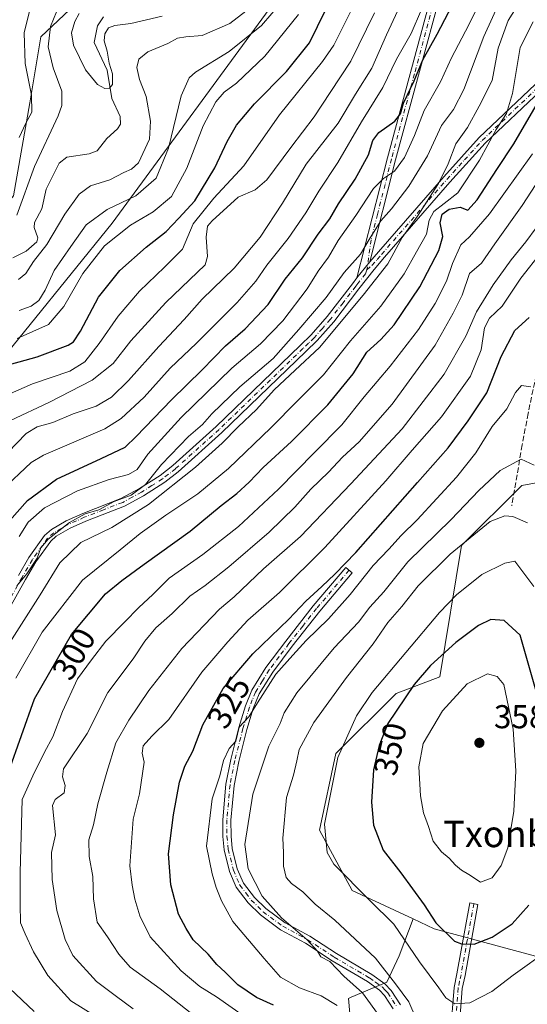
# Model space of a CAD drawing. Units: metres. Extents: x 616692 to 620129, y 4787271 to 4789643.
# Drawn here: x 618100 to 618254, y 4787624 to 4787922 of the extents above; entities that cross this region are included whole.
import ezdxf
from ezdxf.enums import TextEntityAlignment as Align

# ---------------------------------------------------------------- set-up
doc = ezdxf.new("R2010")
doc.units = ezdxf.units.M
doc.header["$MEASUREMENT"] = 0
doc.linetypes.add('DGN Style 3', pattern=[2.307223, 1.648017, -0.659207])
doc.linetypes.add('DGN Style 4', pattern=[2.638475, 1.318413, -0.659207, 0.001648, -0.659207])
for name, color, linetype, lineweight in [('Arbolado forestal CxS', 92, 'Continuous', 0), ('Camino Cxs', 7, 'Continuous', 0), ('Camino eje', 30, 'DGN Style 4', 13), ('Corriente natural lineal', 142, 'Continuous', 13), ('Curva de nivel maestra', 30, 'Continuous', 30), ('Curva de nivel normal', 30, 'Continuous', 0), ('Punto de cota en terreno', 7, 'Continuous', 0), ('Rótulo de curva de nivel directora', 7, 'Continuous', 0), ('Rótulo de punto de cota en terreno', 7, 'Continuous', 0), ('Senda', 7, 'DGN Style 3', 0), ('Texto cartográfico', 7, 'Continuous', 0)]:
    doc.layers.add(name, color=color, linetype=linetype, lineweight=lineweight)
doc.styles.add('Style-Arial', font='txt')

# ---------------------------------------------------------------- blocks, each defined once
blk = doc.blocks.new('*U6')
at = {"layer": 'Arbolado forestal CxS', "color": 92, "linetype": 'Continuous', "lineweight": 0}
blk.add_polyline3d([(618286.6787, 4787630.1241, 334.7425), (618225.3479, 4787646.6973, 349.0791), (618218.8997, 4787649.7065, 347.463), (618200.4841, 4787658.2997, 344.6924), (618190.5387, 4787676.5315, 344.1713), (618195.5115, 4787699.7361, 344.0791), (618213.7445, 4787717.9685, 347.7282), (618227.0051, 4787722.9413, 350.6285), (618233.6349, 4787762.7201, 339.803), (618251.8679, 4787780.9519, 337.0528), (618270.1005, 4787784.2667, 328.2962)], dxfattribs=at)
blk = doc.blocks.new('*U10')
at = {"layer": 'Arbolado forestal CxS', "color": 92, "linetype": 'Continuous', "lineweight": 0}
blk.add_polyline3d([(618201.0119, 4787607.3341, 326.5305), (618199.3535, 4787625.5789, 332.5062), (618200.1559, 4787625.9231, 332.9585), (618210.9651, 4787630.5553, 338.6589), (618214.6979, 4787638.5015, 342.6199), (618218.8997, 4787649.7065, 347.463), (618225.3479, 4787646.6973, 349.0791), (618286.6787, 4787630.1241, 334.7425)], dxfattribs=at)
blk = doc.blocks.new('5PATER')
at = {"layer": 'Punto de cota en terreno', "linetype": 'Continuous', "lineweight": 0}
h = blk.add_hatch(color=51, dxfattribs=at)
edge = h.paths.add_edge_path()
edge.add_ellipse((0, 0), major_axis=(-0.11, -0.111), ratio=0.999422, start_angle=0, end_angle=360)

msp = doc.modelspace()

# ---------------------------------------------------------------- linework, layer by layer
at = {"layer": 'Arbolado forestal CxS', "color": 92, "linetype": 'Continuous', "lineweight": 0}
for points in [[(618286.4125, 4788195.3421, 195.6806), (618282.6231, 4788190.1911, 195.1209), (618262.0853, 4788162.2759, 208.3221), (618205.6867, 4788122.4675, 219.891), (618182.4643, 4788077.6839, 224.9273), (618160.9003, 4788019.6301, 238.1561), (618149.2887, 4787974.8461, 229.9332), (618137.6777, 4787946.6489, 238.3843), (618106.1615, 4787916.7929, 238.2289), (618102.8435, 4787896.8887, 241.8871), (618097.8677, 4787868.6917, 238.8331), (618082.9387, 4787850.4451, 236.6021), (618041.4689, 4787820.5887, 242.1762), (618019.9049, 4787784.0985, 244.7975), (618014.9289, 4787755.9015, 246.4184), (617986.7299, 4787701.1647, 248.542), (617963.5071, 4787659.6979, 253.835), (617952.7989, 4787629.7167, 258.5412)], [(618286.4125, 4788195.3421, 195.6806), (618282.6231, 4788190.1911, 195.1209), (618262.0853, 4788162.2759, 208.3221), (618205.6867, 4788122.4675, 219.891), (618182.4643, 4788077.6839, 224.9273), (618160.9003, 4788019.6301, 238.1561), (618149.2887, 4787974.8461, 229.9332), (618137.6777, 4787946.6489, 238.3843), (618106.1615, 4787916.7929, 238.2289), (618102.8435, 4787896.8887, 241.8871), (618097.8677, 4787868.6917, 238.8331), (618082.9387, 4787850.4451, 236.6021), (618041.4689, 4787820.5887, 242.1762), (618019.9049, 4787784.0985, 244.7975), (618014.9289, 4787755.9015, 246.4184), (617986.7299, 4787701.1647, 248.542), (617963.5071, 4787659.6979, 253.835), (617952.7989, 4787629.7167, 258.5412)], [(618137.6777, 4787946.6489, 238.3843), (618106.1615, 4787916.7929, 238.2289), (618102.8435, 4787896.8887, 241.8871), (618097.8677, 4787868.6917, 238.8331), (618082.9387, 4787850.4451, 236.6021), (618041.4689, 4787820.5887, 242.1762), (618019.9049, 4787784.0985, 244.7975), (618014.9289, 4787755.9015, 246.4184), (617986.7299, 4787701.1647, 248.542), (617963.5071, 4787659.6979, 253.835), (617952.7989, 4787629.7167, 258.5412), (617952.2771, 4787629.7559, 258.8345), (617907.4897, 4787643.0243, 284.0335)], [(618177.4891, 4787928.4031, 235.8443), (618127.7255, 4787860.3977, 242.5401), (618077.9631, 4787799.0271, 252.1048), (618053.0805, 4787782.4399, 248.3596), (618048.3949, 4787739.0077, 255.6911), (618026.5411, 4787694.5305, 259.2318), (618011.6119, 4787681.2615, 256.3742), (617997.0651, 4787626.4391, 255.7106), (617952.7989, 4787629.7167, 258.5412), (617963.5071, 4787659.6979, 253.835), (617986.7299, 4787701.1647, 248.542), (618014.9289, 4787755.9015, 246.4184), (618019.9049, 4787784.0985, 244.7975), (618041.4689, 4787820.5887, 242.1762), (618082.9387, 4787850.4451, 236.6021), (618097.8677, 4787868.6917, 238.8331), (618102.8435, 4787896.8887, 241.8871), (618106.1615, 4787916.7929, 238.2289), (618137.6777, 4787946.6489, 238.3843)], [(618005.3599, 4787619.8043, 257.3881), (617997.0651, 4787626.4391, 255.7106), (618011.6119, 4787681.2615, 256.3742), (618026.5411, 4787694.5305, 259.2318), (618048.3949, 4787739.0077, 255.6911), (618053.0805, 4787782.4399, 248.3596), (618077.9631, 4787799.0271, 252.1048), (618127.7255, 4787860.3977, 242.5401), (618177.4891, 4787928.4031, 235.8443)], [(618177.4891, 4787928.4031, 235.8443), (618127.7255, 4787860.3977, 242.5401), (618077.9631, 4787799.0271, 252.1048), (618053.0805, 4787782.4399, 248.3596), (618048.3949, 4787739.0077, 255.6911), (618026.5411, 4787694.5305, 259.2318), (618011.6119, 4787681.2615, 256.3742), (617997.0651, 4787626.4391, 255.7106)], [(618177.4891, 4787928.4031, 235.8443), (618127.7255, 4787860.3977, 242.5401), (618077.9631, 4787799.0271, 252.1048), (618053.0805, 4787782.4399, 248.3596), (618048.3949, 4787739.0077, 255.6911), (618026.5411, 4787694.5305, 259.2318), (618011.6119, 4787681.2615, 256.3742), (617997.0651, 4787626.4391, 255.7106)], [(618270.1005, 4787784.2667, 328.2962), (618251.8679, 4787780.9519, 337.0528), (618233.6349, 4787762.7201, 339.803), (618227.0051, 4787722.9413, 350.6285), (618213.7445, 4787717.9685, 347.7282), (618195.5115, 4787699.7361, 344.0791), (618190.5387, 4787676.5315, 344.1713), (618200.4841, 4787658.2997, 344.6924), (618218.8997, 4787649.7065, 347.463), (618214.6979, 4787638.5015, 342.6199), (618210.9651, 4787630.5553, 338.6589), (618200.1559, 4787625.9231, 332.9585), (618199.3535, 4787625.5789, 332.5062), (618201.0119, 4787607.3341, 326.5305)], [(618427.9733, 4787561.8427, 262.002), (618404.3665, 4787572.1141, 277.3317), (618369.5573, 4787616.8651, 298.1282), (618348.0083, 4787636.7547, 300.2892), (618313.1999, 4787646.6983, 316.1463), (618294.9657, 4787659.9581, 327.732), (618280.0475, 4787716.3115, 336.1594), (618268.4435, 4787737.8581, 341.3826), (618278.3887, 4787775.9789, 326.128), (618273.1127, 4787781.2547, 327.5713), (618270.1005, 4787784.2667, 328.2962), (618251.8679, 4787780.9519, 337.0528), (618233.6349, 4787762.7201, 339.803), (618227.0051, 4787722.9413, 350.6285), (618213.7445, 4787717.9685, 347.7282), (618195.5115, 4787699.7361, 344.0791), (618190.5387, 4787676.5315, 344.1713), (618200.4841, 4787658.2997, 344.6924), (618218.8997, 4787649.7065, 347.463)], [(618427.9733, 4787561.8427, 262.002), (618404.3665, 4787572.1141, 277.3317), (618369.5573, 4787616.8651, 298.1282), (618348.0083, 4787636.7547, 300.2892), (618313.1999, 4787646.6983, 316.1463), (618294.9657, 4787659.9581, 327.732), (618280.0475, 4787716.3115, 336.1594), (618268.4435, 4787737.8581, 341.3826), (618278.3887, 4787775.9789, 326.128), (618273.1127, 4787781.2547, 327.5713), (618270.1005, 4787784.2667, 328.2962), (618251.8679, 4787780.9519, 337.0528), (618233.6349, 4787762.7201, 339.803), (618227.0051, 4787722.9413, 350.6285), (618213.7445, 4787717.9685, 347.7282), (618195.5115, 4787699.7361, 344.0791), (618190.5387, 4787676.5315, 344.1713), (618200.4841, 4787658.2997, 344.6924), (618218.8997, 4787649.7065, 347.463)], [(618201.0119, 4787607.3341, 326.5305), (618199.3535, 4787625.5789, 332.5062), (618200.1559, 4787625.9231, 332.9585), (618210.9651, 4787630.5553, 338.6589), (618214.6979, 4787638.5015, 342.6199), (618218.8997, 4787649.7065, 347.463)], [(618201.0119, 4787607.3341, 326.5305), (618199.3535, 4787625.5789, 332.5062), (618200.1559, 4787625.9231, 332.9585), (618210.9651, 4787630.5553, 338.6589), (618214.6979, 4787638.5015, 342.6199), (618218.8997, 4787649.7065, 347.463)], [(618218.8997, 4787649.7065, 347.463), (618225.3479, 4787646.6973, 349.0791), (618286.6787, 4787630.1241, 334.7425), (618326.4599, 4787616.8647, 321.4642), (618357.9543, 4787587.0307, 308.9441), (618382.8181, 4787565.4839, 291.9056), (618412.6553, 4787543.9371, 278.0657), (618417.6283, 4787529.0203, 269.4004), (618415.9705, 4787517.4181, 267.0427)]]:
    msp.add_polyline3d(points, dxfattribs=at)
at = {"layer": 'Camino Cxs', "color": 7, "linetype": 'Continuous', "lineweight": 0, "extrusion": (-0.004282, -0.005405, 0.999976), "elevation": -28232.7235, "flags": 128}
msp.add_lwpolyline([(618201.4033, 4787766.0469), (618197.5131, 4787761.1368)], dxfattribs=at)
msp.add_lwpolyline([(618201.4033, 4787766.0469), (618197.5131, 4787761.1368)], dxfattribs=at)
at = {"layer": 'Camino Cxs', "color": 7, "linetype": 'Continuous', "lineweight": 0}
for points in [[(618227.4801, 4787931.0201, 279.768), (618213.5901, 4787879.5601, 288.6608), (618205.8101, 4787848.7101, 294.7068), (618201.9201, 4787843.8001, 294.6636), (618211.1701, 4787880.1901, 285.9532), (618225.0501, 4787931.6301, 277.9481)], [(618201.9201, 4787843.8001, 294.6636), (618211.1701, 4787880.1901, 285.9532), (618225.0501, 4787931.6301, 277.9481)], [(618227.4801, 4787931.0201, 279.768), (618213.5901, 4787879.5601, 288.6608), (618205.8101, 4787848.7101, 294.7068)], [(618099.3501, 4787753.7101, 290.6522), (618102.5301, 4787759.1801, 290.9638), (618107.2501, 4787765.7901, 292.7862), (618109.3301, 4787767.6501, 291.0111), (618113.8501, 4787770.2601, 291.1368), (618118.8301, 4787772.4801, 291.4811), (618130.4101, 4787776.9801, 294.2448), (618136.0301, 4787780.0101, 294.2408), (618142.2801, 4787783.9601, 292.9103), (618146.1301, 4787786.9901, 293.7812), (618159.2801, 4787798.8201, 295.4598), (618184.6701, 4787823.3001, 296.7045), (618188.0701, 4787826.5601, 296.8044), (618192.9301, 4787832.1201, 297.662), (618200.5501, 4787842.0401, 295.0056), (618201.9201, 4787843.8001, 294.6636), (618205.8101, 4787848.7101, 294.7068), (618208.4001, 4787851.7601, 292.9734), (618228.2001, 4787874.4801, 301.1951), (618238.9601, 4787886.3601, 296.182), (618255.8601, 4787902.3701, 301.4926)], [(618205.8101, 4787848.7101, 294.7068), (618208.4001, 4787851.7601, 292.9734), (618228.2001, 4787874.4801, 301.1951), (618238.9601, 4787886.3601, 296.182), (618255.8601, 4787902.3701, 301.4926)], [(618257.6301, 4787900.6101, 302.8336), (618240.7501, 4787884.6201, 298.0637), (618230.0701, 4787872.8201, 303.2329), (618210.3001, 4787850.1301, 297.553), (618207.1201, 4787846.4001, 299.0212), (618202.5201, 4787840.5101, 298.6917), (618194.8701, 4787830.5301, 299.8476), (618189.8801, 4787824.8301, 299.2859), (618186.4001, 4787821.5001, 298.8039), (618160.9901, 4787797.0001, 298.9364), (618147.7401, 4787785.0801, 297.2771), (618143.7201, 4787781.9201, 295.9697), (618137.2901, 4787777.8501, 296.189), (618131.4601, 4787774.7001, 297.4), (618119.7901, 4787770.1701, 295.081), (618114.9901, 4787768.0201, 293.3815), (618110.8101, 4787765.6201, 293.8746), (618109.1301, 4787764.1201, 295.3518), (618104.6301, 4787757.8201, 294.0103), (618101.5201, 4787752.4701, 294.2738), (618096.6401, 4787743.7501, 298.4016)], [(618257.6301, 4787900.6101, 302.8336), (618240.7501, 4787884.6201, 298.0637), (618230.0701, 4787872.8201, 303.2329), (618210.3001, 4787850.1301, 297.553), (618207.1201, 4787846.4001, 299.0212), (618202.5201, 4787840.5101, 298.6917), (618194.8701, 4787830.5301, 299.8476), (618189.8801, 4787824.8301, 299.2859), (618186.4001, 4787821.5001, 298.8039), (618160.9901, 4787797.0001, 298.9364), (618147.7401, 4787785.0801, 297.2771), (618143.7201, 4787781.9201, 295.9697), (618137.2901, 4787777.8501, 296.189), (618131.4601, 4787774.7001, 297.4), (618119.7901, 4787770.1701, 295.081), (618114.9901, 4787768.0201, 293.3815), (618110.8101, 4787765.6201, 293.8746), (618109.1301, 4787764.1201, 295.3518), (618104.6301, 4787757.8201, 294.0103), (618101.5201, 4787752.4701, 294.2738), (618096.6401, 4787743.7501, 298.4016)], [(618099.3501, 4787753.7101, 290.6522), (618102.5301, 4787759.1801, 290.9638), (618107.2501, 4787765.7901, 292.7862), (618109.3301, 4787767.6501, 291.0111), (618113.8501, 4787770.2601, 291.1368), (618118.8301, 4787772.4801, 291.4811), (618130.4101, 4787776.9801, 294.2448), (618136.0301, 4787780.0101, 294.2408), (618142.2801, 4787783.9601, 292.9103), (618146.1301, 4787786.9901, 293.7812), (618159.2801, 4787798.8201, 295.4598), (618184.6701, 4787823.3001, 296.7045), (618188.0701, 4787826.5601, 296.8044), (618192.9301, 4787832.1201, 297.662), (618200.5501, 4787842.0401, 295.0056), (618201.9201, 4787843.8001, 294.6636)], [(618212.9301, 4787622.4201, 347.4379), (618210.2901, 4787626.4601, 348.8625), (618208.7101, 4787628.1201, 349.457), (618205.0701, 4787630.7201, 347.1747), (618194.3801, 4787637.0101, 342.6184), (618186.3101, 4787642.3001, 341.6165), (618178.7701, 4787646.4001, 339.2327), (618172.6701, 4787650.8801, 338.7596), (618168.9601, 4787654.5501, 338.0631), (618165.3601, 4787659.2501, 337.8904), (618163.2901, 4787664.0401, 337.2649), (618161.6801, 4787670.5601, 337.2102), (618161.2701, 4787674.6201, 338.6744), (618161.2501, 4787679.7101, 338.0198), (618162.2201, 4787690.4701, 337.388), (618163.6801, 4787697.9301, 335.9006), (618166.1701, 4787707.6701, 337.3196), (618168.1501, 4787714.1801, 337.1335), (618170.0501, 4787718.9401, 337.8293), (618174.3101, 4787725.7901, 340.1454), (618180.3201, 4787733.8301, 338.3915), (618188.6901, 4787744.4601, 337.8523), (618198.5901, 4787756.1001, 338.6584), (618200.5001, 4787754.4801, 339.1687), (618190.6301, 4787742.8801, 339.3869), (618182.3001, 4787732.3101, 338.8667), (618176.3801, 4787724.3801, 342.2799), (618172.2801, 4787717.8101, 340.3295), (618170.5101, 4787713.3501, 340.0605), (618168.5801, 4787707.0001, 338.8618), (618166.1201, 4787697.3801, 337.8477), (618164.7001, 4787690.1101, 339.8299), (618163.7501, 4787679.6001, 339.2928), (618163.7701, 4787674.7501, 339.6314), (618164.1501, 4787670.9901, 338.7686), (618165.6701, 4787664.8401, 338.0916), (618167.5301, 4787660.5301, 337.5474), (618170.8401, 4787656.2001, 338.6059), (618174.3001, 4787652.7801, 339.2093), (618180.1201, 4787648.5101, 339.8761), (618187.5901, 4787644.4501, 343.0871), (618195.6901, 4787639.1401, 344.883), (618206.4301, 4787632.8201, 347.7998), (618210.3601, 4787630.0201, 348.65), (618212.2501, 4787628.0201, 347.8545), (618215.1001, 4787623.6801, 347.9369)], [(618212.9301, 4787622.4201, 347.4379), (618210.2901, 4787626.4601, 348.8625), (618208.7101, 4787628.1201, 349.457), (618205.0701, 4787630.7201, 347.1747), (618194.3801, 4787637.0101, 342.6184), (618186.3101, 4787642.3001, 341.6165), (618178.7701, 4787646.4001, 339.2327), (618172.6701, 4787650.8801, 338.7596), (618168.9601, 4787654.5501, 338.0631), (618165.3601, 4787659.2501, 337.8904), (618163.2901, 4787664.0401, 337.2649), (618161.6801, 4787670.5601, 337.2102), (618161.2701, 4787674.6201, 338.6744), (618161.2501, 4787679.7101, 338.0198), (618162.2201, 4787690.4701, 337.388), (618163.6801, 4787697.9301, 335.9006), (618166.1701, 4787707.6701, 337.3196), (618168.1501, 4787714.1801, 337.1335), (618170.0501, 4787718.9401, 337.8293), (618174.3101, 4787725.7901, 340.1454), (618180.3201, 4787733.8301, 338.3915), (618188.6901, 4787744.4601, 337.8523), (618198.5901, 4787756.1001, 338.6584), (618200.5001, 4787754.4801, 339.1687), (618190.6301, 4787742.8801, 339.3869), (618182.3001, 4787732.3101, 338.8667), (618176.3801, 4787724.3801, 342.2799), (618172.2801, 4787717.8101, 340.3295), (618170.5101, 4787713.3501, 340.0605), (618168.5801, 4787707.0001, 338.8618), (618166.1201, 4787697.3801, 337.8477), (618164.7001, 4787690.1101, 339.8299), (618163.7501, 4787679.6001, 339.2928), (618163.7701, 4787674.7501, 339.6314), (618164.1501, 4787670.9901, 338.7686), (618165.6701, 4787664.8401, 338.0916), (618167.5301, 4787660.5301, 337.5474), (618170.8401, 4787656.2001, 338.6059), (618174.3001, 4787652.7801, 339.2093), (618180.1201, 4787648.5101, 339.8761), (618187.5901, 4787644.4501, 343.0871), (618195.6901, 4787639.1401, 344.883), (618206.4301, 4787632.8201, 347.7998), (618210.3601, 4787630.0201, 348.65), (618212.2501, 4787628.0201, 347.8545), (618215.1001, 4787623.6801, 347.9369)], [(618230.2701, 4787615.2101, 349.0216), (618231.3501, 4787628.9201, 354.5941), (618232.2201, 4787633.0001, 352.906), (618236.0901, 4787654.4901, 355.3963), (618238.5501, 4787654.0501, 356.2639), (618234.6701, 4787632.5201, 353.5974), (618233.8301, 4787628.5601, 355.6517), (618232.7601, 4787614.9601, 347.2603)], [(618230.2701, 4787615.2101, 349.0216), (618231.3501, 4787628.9201, 354.5941), (618232.2201, 4787633.0001, 352.906), (618236.0901, 4787654.4901, 355.3963), (618238.5501, 4787654.0501, 356.2639), (618234.6701, 4787632.5201, 353.5974), (618233.8301, 4787628.5601, 355.6517), (618232.7601, 4787614.9601, 347.2603)]]:
    msp.add_polyline3d(points, dxfattribs=at)
at = {"layer": 'Camino eje', "color": 30, "linetype": 'DGN Style 4', "lineweight": 13}
for points in [[(618226.2651, 4787931.3251, 278.8269), (618219.3201, 4787905.5951, 279.7741), (618212.3801, 4787879.8751, 287.1292), (618210.4351, 4787872.1625, 286.5706), (618208.1225, 4787863.0651, 288.9327), (618206.1775, 4787855.3525, 289.8321), (618204.9501, 4787846.3033, 296.0919)], [(618204.9501, 4787846.3033, 296.0919), (618206.4651, 4787847.5551, 297.0791), (618208.0551, 4787849.4201, 296.2671), (618209.3501, 4787850.9451, 295.2431), (618229.1351, 4787873.6501, 302.1032), (618234.4751, 4787879.5501, 296.8614), (618239.8551, 4787885.4901, 297.0986), (618256.7451, 4787901.4901, 301.9489), (618270.2401, 4787915.9801, 305.8921), (618272.0801, 4787917.4451, 305.7738), (618274.0751, 4787918.4601, 305.3832), (618274.9251, 4787918.7601, 305.1803), (618276.0201, 4787919.1501, 304.915), (618276.8501, 4787919.3051, 304.7032), (618278.6687, 4787919.2365, 304.9255)], [(618204.9501, 4787846.3033, 296.0919), (618204.5201, 4787845.1001, 296.6158), (618202.2201, 4787842.1551, 296.5718), (618201.5351, 4787841.2751, 296.9392), (618197.7251, 4787836.3151, 300.5758), (618193.9001, 4787831.3251, 298.8736), (618191.4701, 4787828.5451, 297.7139), (618188.9751, 4787825.6951, 297.9901), (618187.2351, 4787824.0301, 297.863), (618185.5351, 4787822.4001, 297.6823), (618160.1351, 4787797.9101, 297.2373), (618146.9351, 4787786.0351, 295.5247), (618143.0001, 4787782.9401, 294.2864), (618139.7851, 4787780.9051, 294.8542), (618136.6601, 4787778.9301, 295.2242), (618133.8501, 4787777.4151, 295.1832), (618130.9351, 4787775.8401, 295.8463), (618125.1001, 4787773.5751, 295.3974), (618119.3101, 4787771.3251, 293.2231), (618116.9101, 4787770.2501, 292.9126), (618114.4201, 4787769.1401, 292.1586), (618112.3301, 4787767.9401, 291.0791), (618110.0701, 4787766.6351, 292.3011), (618108.1901, 4787764.9551, 293.9917), (618103.5801, 4787758.5001, 292.4351), (618100.4351, 4787753.0901, 292.4311), (618095.5601, 4787744.3801, 296.4054)], [(618199.5451, 4787755.2901, 338.95), (618189.6601, 4787743.6701, 338.703), (618185.4751, 4787738.3551, 338.518), (618181.3101, 4787733.0701, 338.5901), (618178.3501, 4787729.1051, 340.2302), (618175.3451, 4787725.0851, 341.2091), (618173.2951, 4787721.8001, 341.336), (618171.1651, 4787718.3751, 339.065), (618170.2151, 4787715.9951, 338.5421), (618169.3301, 4787713.7651, 338.6125), (618167.3751, 4787707.3351, 337.9492), (618164.9001, 4787697.6551, 336.8368), (618163.4601, 4787690.2901, 338.4772), (618162.5001, 4787679.6551, 338.2949), (618162.5201, 4787674.6851, 338.9463), (618162.9151, 4787670.7751, 337.7706), (618164.4801, 4787664.4401, 337.5689), (618166.4451, 4787659.8901, 337.6847), (618168.2451, 4787657.5401, 337.717), (618169.9001, 4787655.3751, 338.3109), (618173.4851, 4787651.8301, 338.9721), (618179.4451, 4787647.4551, 339.3584), (618186.9501, 4787643.3751, 342.2753), (618195.0351, 4787638.0751, 343.5648), (618205.7501, 4787631.7701, 347.4026), (618207.5701, 4787630.4701, 349.1863), (618209.5351, 4787629.0701, 348.9701), (618210.4801, 4787628.0701, 348.6652), (618211.2701, 4787627.2401, 348.2748), (618212.6951, 4787625.0701, 347.4568), (618214.0151, 4787623.0501, 347.7353)], [(618237.3201, 4787654.2701, 355.0323), (618233.4451, 4787632.7601, 353.2387), (618233.0251, 4787630.7801, 354.2391), (618232.5901, 4787628.7401, 355.2755), (618231.5151, 4787615.0851, 348.0901), (618230.8601, 4787609.8001, 344.9547), (618230.0301, 4787604.8251, 344.5602), (618229.1851, 4787599.7751, 343.9338), (618228.9901, 4787598.9751, 343.503), (618228.5451, 4787597.1701, 342.4131), (618228.3301, 4787596.3101, 342.0471), (618228.0751, 4787595.7251, 341.725)]]:
    msp.add_polyline3d(points, dxfattribs=at)
at = {"layer": 'Corriente natural lineal', "color": 142, "linetype": 'Continuous', "lineweight": 13}
msp.add_polyline3d([(618097.659, 4787849.9286, 235.0616), (618101.6576, 4787851.9043, 234.4938), (618104.9292, 4787854.7791, 234.121), (618105.2743, 4787855.961, 233.7681), (618104.161, 4787859.1225, 233.5726), (618104.1955, 4787860.6134, 233.6381), (618106.399, 4787864.7792, 233.1794), (618107.7077, 4787870.7134, 233.7872), (618111.7287, 4787878.5653, 233.158), (618114.0294, 4787880.3693, 232.5106), (618120.8146, 4787881.3693, 231.2424), (618123.1931, 4787882.3014, 230.8687), (618126.1043, 4787886.0799, 230.7108), (618129.3929, 4787889.019, 230.3723), (618130.2667, 4787890.4312, 230.3813), (618130.1917, 4787892.7372, 230.4405), (618127.6365, 4787898.175, 230.2747), (618126.2685, 4787906.7255, 230.8025), (618122.2656, 4787915.1392, 229.6114), (618123.3162, 4787920.224, 229.4684), (618125.0795, 4787922.8872, 229.1949)], dxfattribs=at)
at = {"layer": 'Curva de nivel maestra', "color": 30, "linetype": 'Continuous', "lineweight": 30, "flags": 128}
for points, elevation in [([(618096.62, 4787770.2701), (618102.07, 4787776.4301), (618110.92, 4787782.8801), (618124.42, 4787789.1701), (618131.68, 4787792.5701), (618135.04, 4787795.8101), (618145.76, 4787806.9101), (618155.04, 4787815.9901), (618162.07, 4787823.2001), (618168.04, 4787828.4101), (618174.98, 4787835.7301), (618180.17, 4787843.4001), (618185.44, 4787849.9301), (618190.2, 4787857.0801), (618193.73, 4787861.7601), (618196.33, 4787866.3101), (618201.33, 4787873.7601), (618205.43, 4787881.1301), (618206.74, 4787885.4001), (618208.56, 4787887.8701), (618213.35, 4787891.3401), (618215.08, 4787893.5601), (618215.99, 4787896.7601), (618219.26, 4787903.5301), (618221.92, 4787909.8401), (618226.24, 4787917.7001), (618234.22, 4787933.0201)], 275), ([(618092.93, 4787816.5701), (618104.98, 4787819.9301), (618114.44, 4787823.4801), (618116, 4787824.4501), (618118.17, 4787827.7001), (618123.56, 4787838.0301), (618130.08, 4787846.0801), (618138.05, 4787853.1501), (618144.15, 4787857.8301), (618147.92, 4787861.9301), (618152.82, 4787867.1701), (618158.84, 4787877.1301), (618162.57, 4787885.1301), (618165.44, 4787890.0901), (618170.83, 4787896.5301), (618180.52, 4787906.3401), (618187.56, 4787915.0201), (618194.72, 4787929.7901)], 250), ([(618092.31, 4787683.0401), (618104.25, 4787716.3201), (618115.44, 4787735.8201), (618125.78, 4787748.1501), (618130.72, 4787752.1501), (618137.47, 4787757.1501), (618151.43, 4787767.1501), (618160.75, 4787774.9201), (618165.53, 4787778.5301), (618169.28, 4787781.9101), (618173.53, 4787786.4301), (618182.12, 4787794.3001), (618193.09, 4787805.3301), (618200.79, 4787814.7401), (618204.9, 4787821.2901), (618209.15, 4787825.1501), (618213.2, 4787829.6401), (618220.98, 4787841.1401), (618226.68, 4787852.1201), (618227.89, 4787856.3501), (618227.15, 4787860.4901), (618227.77, 4787863.0801), (618229.9, 4787864.6301), (618233.2, 4787865.2301), (618235.54, 4787864.3701), (618238.34, 4787867.4401), (618244.3, 4787876.7001), (618249.43, 4787884.4001), (618256.19, 4787896.0301)], 300), ([(618176.63, 4787623.5101), (618171.46, 4787625.8601), (618165.86, 4787629.7401), (618161.98, 4787633.5601), (618159.45, 4787635.8401), (618156.86, 4787639.0201), (618152.31, 4787643.3701), (618150.17, 4787646.7501), (618147.83, 4787651.1401), (618145.55, 4787660.0201), (618144.78, 4787669.4201), (618146.32, 4787681.2401), (618148.16, 4787691.0801), (618149.8, 4787695.9601), (618152.24, 4787700.5001), (618155.21, 4787708.5001), (618161.39, 4787719.4401), (618170.4, 4787729.9801), (618181.27, 4787740.4401), (618186.38, 4787745.9101), (618191.3, 4787750.3101), (618195.26, 4787754.1301), (618201.61, 4787760.6401), (618220.25, 4787781.8901), (618229.57, 4787792.3901), (618235.57, 4787800.5201), (618241.24, 4787808.9801), (618245.57, 4787820.0001), (618249.7, 4787827.9001), (618254.1, 4787831.8401)], 325), ([(618256.43, 4787717.9601), (618251.33, 4787735.5801), (618246.51, 4787740.0501), (618242.48, 4787740.3101), (618238.75, 4787738.5701), (618231.84, 4787733.4001), (618224.23, 4787726.4401), (618219.22, 4787720.6601), (618211.28, 4787708.8701), (618208.61, 4787702.1601), (618206.97, 4787694.8301), (618206.35, 4787684.9801), (618206.95, 4787678.1001), (618209.88, 4787670.4601), (618215.24, 4787663.5901), (618222.31, 4787653.9701), (618225.84, 4787648.5201), (618231.47, 4787642.9701), (618233.54, 4787642.0801), (618237.43, 4787642.0001)], 350), ([(618237.43, 4787642.0001), (618242.92, 4787644.1301), (618248.92, 4787648.1701), (618254, 4787653.7901)], 350), ([(618104.08, 4787621.6001), (618096.76, 4787628.5901)], 300)]:
    msp.add_lwpolyline(points, dxfattribs=dict(at, elevation=elevation))
at = {"layer": 'Curva de nivel normal', "color": 30, "linetype": 'Continuous', "lineweight": 0, "flags": 128}
for points, elevation in [([(618096.1, 4787790.95), (618101.74, 4787796.68), (618105.04, 4787798.72), (618109.74, 4787799.98), (618115.92, 4787802.66), (618122.92, 4787804.96), (618127.59, 4787807.66), (618132.72, 4787812.71), (618141.91, 4787823.05), (618149.6, 4787831.24), (618155.06, 4787837.41), (618164.74, 4787846.81), (618172.54, 4787856.12), (618179.38, 4787866.51), (618186.51, 4787878.23), (618196.18, 4787890.71), (618201.48, 4787899.43), (618206.42, 4787907.37), (618210.88, 4787917.46), (618220.44, 4787938.12)], 265), ([(618099.56, 4787765.49), (618102.32, 4787769.82), (618107.28, 4787774.15), (618117.27, 4787779.37), (618126.87, 4787782.77), (618132.68, 4787784.29), (618135.3, 4787785.81), (618138.55, 4787790.44), (618148.68, 4787801.58), (618163.96, 4787816.46), (618172.67, 4787823.89), (618179.5, 4787830.81), (618186.85, 4787840.47), (618190.18, 4787845.83), (618193.29, 4787850.08), (618196.25, 4787855.19), (618201.58, 4787862.76), (618206.91, 4787870.87), (618209.91, 4787873.98), (618213.33, 4787876.16), (618216.32, 4787880.32), (618219.35, 4787886.95), (618222.3, 4787894.54), (618227.19, 4787903.18), (618230.54, 4787910.46), (618235.8, 4787920.46), (618242.01, 4787933.2)], 280), ([(618094.64, 4787730.04), (618105.89, 4787747.79), (618111.92, 4787757.5), (618118.27, 4787763.63), (618127.65, 4787768.24), (618138.8, 4787775.15), (618153.04, 4787786.51), (618161.12, 4787793.74), (618165.95, 4787798.7), (618171.52, 4787803.94), (618176.83, 4787809.91), (618183.22, 4787815.87), (618190.61, 4787822.78), (618203.76, 4787838.62), (618211.25, 4787848.11), (618215.58, 4787856.04), (618220.26, 4787862.53), (618226.61, 4787872.39), (618229.58, 4787878.34), (618231.9, 4787884.44), (618235.42, 4787889.4), (618238.95, 4787895.86), (618242.86, 4787903.65), (618244.69, 4787913.42), (618247.7, 4787921.78), (618251.32, 4787927.57)], 290), ([(618111.76, 4787926.63), (618109.04, 4787920.02), (618108.41, 4787913.79), (618109.86, 4787907.46), (618112.49, 4787900.34), (618112.5, 4787896.04), (618111.38, 4787892.93), (618104.24, 4787877.54), (618098.83, 4787862.79)], 235), ([(618098.89, 4787750.59), (618101.93, 4787754.15), (618105, 4787758.93), (618106.18, 4787762.07), (618108.4, 4787764.69), (618114.86, 4787769.77), (618119.59, 4787772.32), (618123.68, 4787773.62), (618128.33, 4787776.08), (618133.48, 4787778.02), (618137.83, 4787781.29), (618142.71, 4787787.26), (618150.9, 4787795.77), (618155.09, 4787799.45), (618157.9, 4787802.64), (618166.42, 4787810.81), (618176.53, 4787819.45), (618184.26, 4787828.15), (618192.6, 4787837.91), (618198, 4787845.48), (618202.94, 4787851.04), (618205.88, 4787855.97), (618209.17, 4787861.12), (618212.38, 4787864.72), (618217.62, 4787871.61), (618223.24, 4787880.82), (618227.57, 4787889.98), (618231.21, 4787894.79), (618234.32, 4787900.86), (618240.37, 4787916.92), (618245.14, 4787927.32)], 285), ([(618099.4, 4787843.31), (618101.6, 4787845.13), (618103.92, 4787848.79), (618107.96, 4787853.94), (618113.46, 4787863.08), (618117.73, 4787869.17), (618121.21, 4787871.72), (618127.06, 4787873.56), (618131.26, 4787875.77), (618133.59, 4787876.78), (618135.76, 4787878.67), (618139.08, 4787885.8), (618139.33, 4787891.34), (618138.08, 4787898.78), (618135.99, 4787903.96), (618135.22, 4787907.54), (618135.82, 4787910.08), (618138.59, 4787912.29), (618144.59, 4787914.84), (618147.59, 4787916.4), (618150.03, 4787916.87), (618155.02, 4787917.22), (618163.36, 4787920.91), (618170.92, 4787926.67)], 235), ([(618099.6, 4787833.93), (618103.26, 4787835.26), (618105.55, 4787837.02), (618107.42, 4787840.14), (618110.21, 4787846.06), (618115.26, 4787853.37), (618119.92, 4787859.88), (618126.26, 4787864.5), (618134.93, 4787868.69), (618141.12, 4787874.07), (618144.83, 4787883.12), (618148.69, 4787898.96), (618151.06, 4787904.46), (618153, 4787906.17), (618163.21, 4787912.41), (618172.96, 4787920.27), (618179.3, 4787927.56)], 240), ([(618103.26, 4787926.6), (618101.1, 4787918.02), (618101.4, 4787908.77), (618103.34, 4787899.19), (618103.39, 4787894.06), (618101.62, 4787890.72), (618099.6, 4787886.4)], 240), ([(618089.98, 4787805.8), (618103.63, 4787811.78), (618114.93, 4787815.53), (618119.51, 4787818.39), (618123.86, 4787823.92), (618129.59, 4787832.19), (618136.01, 4787839.84), (618143.62, 4787847.1), (618149.01, 4787852.54), (618152.33, 4787860.19), (618158.54, 4787868), (618167.65, 4787877.78), (618178.45, 4787893.19), (618191.51, 4787909.36), (618194.9, 4787914.36), (618200.1, 4787924.66)], 255), ([(618221.44, 4787925.12), (618218.3, 4787917.86), (618213.91, 4787910.06), (618209.79, 4787901.53), (618203.34, 4787891.13), (618196.17, 4787878.8), (618190.4, 4787870.13), (618186.42, 4787863.51), (618181.11, 4787855.8), (618174.58, 4787847.64), (618171.25, 4787842.8), (618165.58, 4787836.37), (618153.26, 4787824.02), (618145.28, 4787816.49), (618137.4, 4787807.72), (618130.49, 4787801.24), (618125.54, 4787798.15), (618106.97, 4787790.18), (618103.22, 4787787.96), (618094.23, 4787779.48)], 270), ([(618096.93, 4787800.62), (618108.59, 4787806.13), (618121.71, 4787812.86), (618128.07, 4787817.94), (618133.37, 4787824.8), (618144.03, 4787836.41), (618155.94, 4787847.8), (618156.68, 4787850.33), (618156.24, 4787856.13), (618156.67, 4787859.47), (618158.02, 4787861.13), (618165.94, 4787868.23), (618171.12, 4787870.53), (618174.58, 4787873.57), (618181.87, 4787883.33), (618188.95, 4787892.57), (618193.76, 4787899.98), (618200.07, 4787909.46), (618207.28, 4787924.12)], 260), ([(618098.95, 4787825.49), (618108.48, 4787829.68), (618113.14, 4787835.14), (618118.84, 4787845.14), (618125.43, 4787853.55), (618133.3, 4787859.79), (618140.19, 4787863.88), (618145.72, 4787868.47), (618150.4, 4787877.06), (618155.33, 4787889.85), (618159.12, 4787897.14), (618161.69, 4787900.1), (618165.46, 4787902.85), (618174.05, 4787910.94), (618184.16, 4787923.65)], 245), ([(618117.74, 4787923.89), (618116.48, 4787921.48), (618115.46, 4787918.08), (618116.04, 4787914.3), (618119.64, 4787906.84), (618123.32, 4787902.38), (618125.5, 4787901.17), (618126.94, 4787901.27), (618127.86, 4787902.36), (618127.86, 4787905.62), (618126.8, 4787908.91), (618126.23, 4787912.52), (618125.32, 4787915.6), (618125.48, 4787917.79), (618126.69, 4787919.56), (618128.59, 4787920.28), (618133.37, 4787920.91), (618142.87, 4787923.1)], 230), ([(618098.58, 4787722.56), (618106.54, 4787736.49), (618118.8, 4787752.22), (618130.14, 4787761.45), (618136.26, 4787766.4), (618144.05, 4787771.96), (618153.75, 4787778.43), (618163.03, 4787786.14), (618175.87, 4787798.4), (618183.95, 4787806.61), (618191.78, 4787814.43), (618199.96, 4787824.74), (618209.16, 4787835.28), (618216.25, 4787845.04), (618219.96, 4787851.69), (618222.96, 4787857.04), (618223.82, 4787861.36), (618225.21, 4787863.94), (618228.34, 4787866.35), (618232.46, 4787869.6), (618239.09, 4787879.47), (618244.07, 4787888.77), (618247.26, 4787893.59), (618249.06, 4787899.72), (618251.32, 4787913.59), (618255.29, 4787921.37)], 295), ([(618122.69, 4787620.21), (618115.22, 4787624.88), (618108.26, 4787632.52), (618103.91, 4787639.68), (618101.36, 4787645.17), (618099.95, 4787648.5), (618099.9, 4787654.16), (618099.84, 4787663.71), (618100.45, 4787685.83), (618103.72, 4787693.03), (618107.28, 4787700.21), (618109.8, 4787704.84), (618112.71, 4787712.49), (618117.24, 4787722.36), (618121.51, 4787728.12), (618125.8, 4787733.82), (618131.51, 4787739.54), (618135.78, 4787744.04), (618140.04, 4787747.97), (618145.04, 4787752.9), (618155.26, 4787760.08), (618166.06, 4787768.56), (618178.15, 4787779.8), (618189.06, 4787790.94), (618197.3, 4787799.28), (618204.13, 4787807.78), (618211.97, 4787817.11), (618220.58, 4787828.2), (618225.58, 4787836.08), (618229.06, 4787842.8), (618230.86, 4787848.21), (618233.4, 4787853.8), (618236, 4787856.3), (618242.1, 4787863.28), (618255.07, 4787881.39)], 305), ([(618134.1, 4787622.38), (618129.11, 4787626.12), (618123.04, 4787630.74), (618115.81, 4787638.55), (618113.54, 4787643.47), (618110.96, 4787652.25), (618109.54, 4787661.62), (618109.38, 4787669.83), (618110.58, 4787675.16), (618109.67, 4787684), (618110.51, 4787685.83), (618113.2, 4787687.86), (618113.56, 4787690.08), (618112.75, 4787692.66), (618113.01, 4787695.09), (618120.18, 4787705.83), (618126.4, 4787718.22), (618134.07, 4787728.49), (618137.67, 4787733.82), (618141, 4787737.82), (618145.94, 4787742.19), (618151.3, 4787747.38), (618155.92, 4787750.66), (618163.1, 4787756.29), (618175.31, 4787766.81), (618183.1, 4787774.4), (618187.91, 4787779.88), (618193.25, 4787785.03), (618197.58, 4787789.55), (618202.58, 4787794.2), (618212.61, 4787805.53), (618225.62, 4787823.44), (618231.05, 4787833.14), (618233.78, 4787838.57), (618236.06, 4787845.18), (618239.68, 4787848.33), (618243.72, 4787854.17), (618251.98, 4787865.77), (618256.14, 4787872.11)], 310), ([(618160.93, 4787613.77), (618142.27, 4787628.45), (618133.24, 4787635), (618129.74, 4787638.95), (618126.37, 4787644.24), (618123.18, 4787648.7), (618122.06, 4787655.79), (618121.92, 4787662.49), (618120.79, 4787668.58), (618120.68, 4787673.66), (618122.1, 4787678.16), (618123.42, 4787684.5), (618126.17, 4787694.16), (618128.86, 4787703.03), (618132.78, 4787709.83), (618138.89, 4787718.83), (618148.83, 4787731.53), (618160.23, 4787743.49), (618164.74, 4787747.2), (618173.64, 4787755.69), (618184.85, 4787765.54), (618200.05, 4787781.48), (618215.64, 4787798.13), (618228.32, 4787814.63), (618234.9, 4787826.15), (618238.17, 4787833.55), (618243.15, 4787841.69), (618248.6, 4787849.33), (618253.1, 4787854.72), (618256.24, 4787858.97)], 315), ([(618171.61, 4787617.44), (618159.31, 4787626.04), (618154.33, 4787629.24), (618148.66, 4787633.92), (618139.29, 4787644.21), (618136.18, 4787650.64), (618134.62, 4787655.68), (618133.79, 4787659.9), (618133.13, 4787665.7), (618134.16, 4787679.92), (618136.07, 4787687.56), (618137.48, 4787697.16), (618136.8, 4787699.83), (618137.16, 4787702.06), (618139.78, 4787705), (618144.92, 4787710.09), (618154.87, 4787724.4), (618162.78, 4787733.57), (618168.88, 4787740.15), (618178.43, 4787748.49), (618192.16, 4787762.15), (618210.7, 4787782.31), (618218.67, 4787791.67), (618227.57, 4787801.74), (618236.28, 4787814.05), (618239.55, 4787822.07), (618240.59, 4787828.74), (618242.06, 4787831.58), (618245.9, 4787835.24), (618251.57, 4787843.75), (618257.9, 4787851.83)], 320), ([(618254.56, 4787810.78), (618251.74, 4787811.28), (618249.97, 4787809.1), (618247.36, 4787804.14), (618242.91, 4787798.81), (618237.93, 4787790.81), (618232.07, 4787783.48), (618220.16, 4787770.56), (618215.28, 4787765.76), (618211.56, 4787761.69), (618206.81, 4787756.67), (618199.89, 4787747.92), (618193.25, 4787740.57), (618186.48, 4787734.01), (618182.51, 4787729.57), (618177.35, 4787723.78), (618171.75, 4787715.15), (618169.12, 4787710.9), (618166.25, 4787707.74), (618165.17, 4787703.53), (618163.22, 4787701.32), (618161.51, 4787697.67), (618160.34, 4787692.96), (618158.06, 4787686.01), (618156.32, 4787671.74), (618158.07, 4787663.35), (618159.25, 4787659.16), (618160.86, 4787655.1), (618164.28, 4787648.87), (618173.81, 4787637.65), (618178.72, 4787631.98), (618184.52, 4787628.79), (618191.04, 4787626.36), (618195.87, 4787623.39)], 330), ([(618251.7, 4787788.88), (618245.26, 4787785.53), (618238.85, 4787779.48), (618230.45, 4787770.66), (618217.35, 4787757.87), (618210.03, 4787748.74), (618205.86, 4787744.13), (618202.37, 4787739.56), (618194.96, 4787731.81), (618183.7, 4787718.12), (618179.87, 4787712.11), (618178.6, 4787708.82), (618175.19, 4787701.96), (618170.32, 4787687.46), (618167.94, 4787672.16), (618168.97, 4787664.83), (618173.24, 4787656.6), (618179.02, 4787650), (618186.87, 4787643.34), (618189.97, 4787639.94), (618190.92, 4787638.14), (618193.72, 4787636.76), (618197.91, 4787632.35), (618203.55, 4787627.23), (618208.99, 4787619.92)], 335), ([(618255.61, 4787787.12), (618251.7, 4787788.88)], 335), ([(618246.75, 4787771.78), (618242.25, 4787770.04), (618230.16, 4787760.19), (618220.5, 4787750.54), (618215.49, 4787744.32), (618211.29, 4787739.48), (618206.8, 4787732.95), (618198.73, 4787722.77), (618188.85, 4787709.19), (618184.4, 4787700.94), (618183.74, 4787697.52), (618182.68, 4787693.24), (618180.57, 4787686.49), (618179.47, 4787674.16), (618179.7, 4787669.79), (618179.61, 4787665.66), (618180.42, 4787662.24), (618182.05, 4787660.35), (618185.52, 4787657.86), (618189.28, 4787654.15), (618195.22, 4787649.3), (618207.49, 4787637.81), (618213.61, 4787629.97), (618217.61, 4787624.53), (618219.86, 4787619.39)], 340), ([(618253.57, 4787769.59), (618249.15, 4787771.57), (618246.75, 4787771.78)], 340), ([(618249.77, 4787758.02), (618246.76, 4787757.38), (618239.77, 4787753.98), (618232.12, 4787747.81), (618226.9, 4787742.45), (618206.57, 4787718.26), (618201.81, 4787711.2), (618196.14, 4787698.51), (618192.13, 4787678.36), (618192.89, 4787669.81), (618194.92, 4787666.25), (618205.8, 4787655.24), (618213.08, 4787648.1), (618220.88, 4787636.66), (618226.72, 4787628.83), (618228.84, 4787625.8), (618231.52, 4787623.93), (618236.15, 4787624.28), (618242.78, 4787627.71), (618249.27, 4787632.6), (618260.26, 4787640.54)], 345), ([(618255.54, 4787750.4), (618249.77, 4787758.02)], 345), ([(618241.43, 4787723.85), (618235.32, 4787720.82), (618227.81, 4787712.69), (618221.99, 4787702.84), (618220.62, 4787695.69), (618221.21, 4787686.96), (618222.11, 4787681.83), (618223.62, 4787677.68), (618225.01, 4787673.2), (618227.5, 4787669.97), (618229.9, 4787668.1), (618231.76, 4787665.99), (618233.58, 4787664.48), (618235.82, 4787663.16), (618239.39, 4787660.76), (618242.83, 4787662.15), (618245.58, 4787665.83), (618247.63, 4787671.2), (618249.47, 4787682.29), (618250.02, 4787694.51), (618249.22, 4787707.15), (618246.41, 4787720.66), (618244.35, 4787723.12), (618241.43, 4787723.85)], 355)]:
    msp.add_lwpolyline(points, dxfattribs=dict(at, elevation=elevation))
at = {"layer": 'Senda', "color": 7, "linetype": 'DGN Style 3', "lineweight": 0}
msp.add_polyline3d([(618278.4145, 4787917.9279, 304.7878), (618274.1001, 4787902.1301, 311.9485), (618273.0301, 4787897.3601, 312.9603), (618270.9101, 4787883.5401, 316.4491), (618269.4201, 4787869.3701, 321.9989), (618268.4201, 4787864.4501, 325.0239), (618266.2301, 4787857.6101, 326.8939), (618264.4601, 4787851.6201, 326.9399), (618258.6101, 4787825.7901, 333.6492), (618253.7701, 4787802.7801, 336.9952), (618251.9701, 4787793.2601, 342.0142), (618248.8301, 4787774.8301, 351.25)], dxfattribs=at)

# ---------------------------------------------------------------- block references
at = {"layer": 'Arbolado forestal CxS', "color": 92, "linetype": 'Continuous', "lineweight": 0}
for name in ['*U6', '*U10']:
    msp.add_blockref(name, (0, 0), dxfattribs=at)
at = {"layer": 'Punto de cota en terreno', "color": 7, "linetype": 'Continuous', "lineweight": 0, "xscale": 10, "yscale": 10, "zscale": 10}
msp.add_blockref('5PATER', (618239, 4787703, 358.83), dxfattribs=at)

# ---------------------------------------------------------------- texts
at = {"layer": 'Rótulo de curva de nivel directora', "color": 7, "linetype": 'Continuous', "lineweight": 0, "style": 'Style-Arial'}
for s, rotation, p in [('300', 60.151006, (618116.1412, 4787729.9481)), ('325', 60.537972, (618163.0837, 4787715.27)), ('350', 77.38852, (618211.9939, 4787701.1391))]:
    msp.add_text(s, height=7, rotation=rotation, dxfattribs=at).set_placement(p, align=Align.MIDDLE_CENTER)
at = {"layer": 'Rótulo de punto de cota en terreno', "color": 7, "linetype": 'Continuous', "lineweight": 0, "style": 'Style-Arial'}
msp.add_text('358,83', height=7, dxfattribs=at).set_placement((618243.4097, 4787707.4097))
at = {"layer": 'Texto cartográfico', "color": 7, "linetype": 'Continuous', "lineweight": 0, "style": 'Style-Arial'}
msp.add_text('Txonborro', height=8, dxfattribs=at).set_placement((618254.9192, 4787675.4002), align=Align.MIDDLE_CENTER)

doc.saveas('drawing.dxf')
